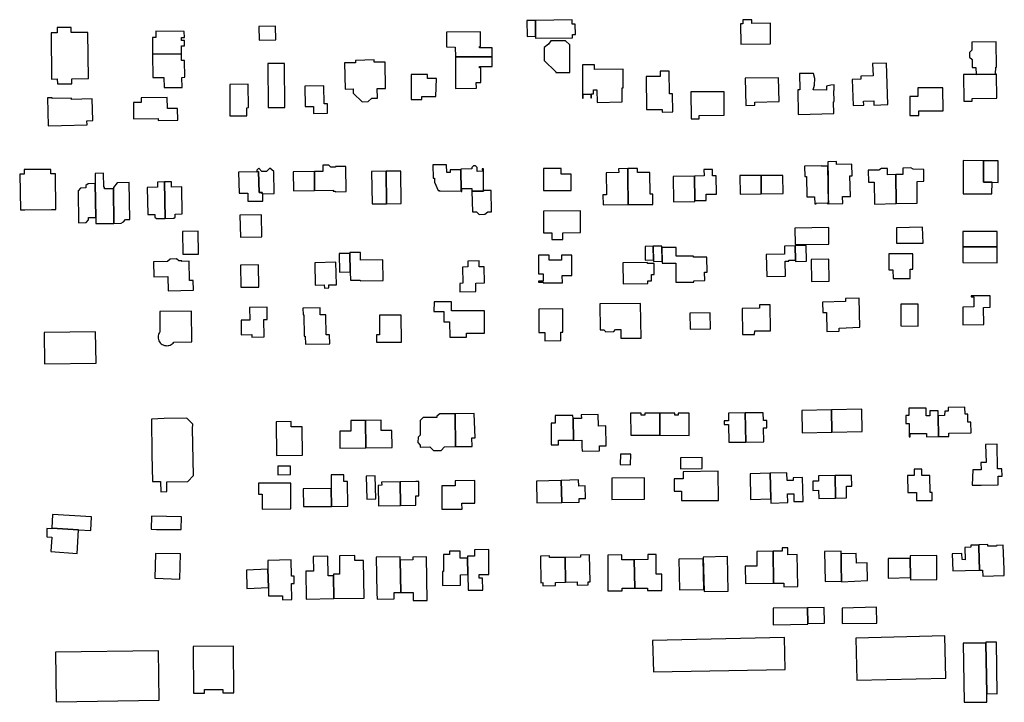
# Model space of a CAD drawing. Units: inches. Extents: x 7498630 to 7506919, y 5773938 to 5782289.
# Drawn here: x 7501264 to 7501663, y 5777496 to 5777772 of the extents above; entities that cross this region are included whole.
import ezdxf

# ---------------------------------------------------------------- set-up
doc = ezdxf.new("R2010")
doc.units = ezdxf.units.IN
doc.header["$MEASUREMENT"] = 0

msp = doc.modelspace()

# ---------------------------------------------------------------- linework, layer by layer
for points in [[(7501469.6, 5777765.71), (7501473.02, 5777765.8), (7501472.92, 5777772.07), (7501469.53, 5777772.17), (7501469.6, 5777765.71)], [(7501487.92, 5777765.08), (7501487.88, 5777766.42), (7501489.1, 5777766.43), (7501489.01, 5777770.69), (7501487.8, 5777770.69), (7501487.77, 5777772.46), (7501472.92, 5777772.07), (7501473.02, 5777765.8), (7501473.03, 5777764.96), (7501487.92, 5777765.08)], [(7501568.05, 5777762.68), (7501568.01, 5777771.02), (7501560.38, 5777770.91), (7501560.38, 5777772.44), (7501556.84, 5777772.44), (7501556.84, 5777770.85), (7501555.86, 5777770.84), (7501555.98, 5777762.58), (7501568.05, 5777762.68)], [(7501292.16, 5777748.65), (7501291.96, 5777767.22), (7501285.24, 5777767.25), (7501285.28, 5777769.3), (7501279.49, 5777769.25), (7501279.52, 5777767.19), (7501277.16, 5777767.17), (7501277.24, 5777748.47), (7501279.62, 5777748.55), (7501279.66, 5777746.47), (7501285.49, 5777746.5), (7501285.44, 5777748.58), (7501292.16, 5777748.65)], [(7501329.87, 5777758.68), (7501329.87, 5777761.9), (7501331.04, 5777761.9), (7501331.01, 5777764.1), (7501329.87, 5777764.1), (7501329.86, 5777765.28), (7501331, 5777765.28), (7501330.97, 5777767.72), (7501319.49, 5777767.76), (7501319.49, 5777765.28), (7501318.06, 5777765.28), (7501318.12, 5777758.52), (7501329.87, 5777758.68)], [(7501367.94, 5777764.29), (7501367.83, 5777769.81), (7501361.14, 5777769.7), (7501361.29, 5777764.17), (7501367.94, 5777764.29)], [(7501450.78, 5777761.56), (7501450.74, 5777767.56), (7501436.94, 5777767.47), (7501436.96, 5777761.44), (7501440.54, 5777761.4), (7501440.57, 5777757.43), (7501455.47, 5777757.49), (7501455.44, 5777761.07), (7501450.28, 5777761.06), (7501450.28, 5777761.56), (7501450.78, 5777761.56)], [(7501486.82, 5777751.13), (7501486.8, 5777762.35), (7501485.16, 5777763.93), (7501479.15, 5777763.86), (7501478.24, 5777762.5), (7501476.44, 5777761.23), (7501476.48, 5777755.93), (7501481.23, 5777751.38), (7501481.22, 5777751.14), (7501486.82, 5777751.13)], [(7501649.39, 5777763.43), (7501649.45, 5777760.17), (7501648.39, 5777759.24), (7501648.44, 5777757.3), (7501649.5, 5777756.39), (7501649.56, 5777753.12), (7501651.08, 5777753.15), (7501651.15, 5777750.36), (7501658.94, 5777750.47), (7501659.04, 5777753.26), (7501659.44, 5777753.27), (7501659.2, 5777763.56), (7501649.39, 5777763.43)], [(7501331.18, 5777749.16), (7501331.1, 5777755.95), (7501329.88, 5777755.94), (7501329.87, 5777758.68), (7501318.12, 5777758.52), (7501318.2, 5777749.05), (7501322.7, 5777749.08), (7501322.77, 5777745), (7501330.09, 5777745.09), (7501330.01, 5777749.15), (7501331.18, 5777749.16)], [(7501364.8, 5777754.7), (7501364.92, 5777736.95), (7501371.57, 5777737), (7501371.45, 5777754.75), (7501364.8, 5777754.7)], [(7501412.33, 5777744.66), (7501412.18, 5777755.34), (7501407.68, 5777755.27), (7501407.67, 5777756.2), (7501400.13, 5777755.97), (7501400.15, 5777755.07), (7501395.71, 5777755.02), (7501395.97, 5777744.38), (7501399.27, 5777744.46), (7501399.26, 5777742.7), (7501402.85, 5777739.23), (7501405.37, 5777739.33), (7501406.76, 5777740.78), (7501409.04, 5777740.8), (7501408.98, 5777744.62), (7501412.33, 5777744.66)], [(7501455.5, 5777753.58), (7501455.47, 5777757.49), (7501440.57, 5777757.43), (7501440.66, 5777744.66), (7501449.1, 5777744.76), (7501449.04, 5777747.12), (7501450.84, 5777747.13), (7501450.8, 5777753.03), (7501450.3, 5777753.03), (7501450.3, 5777753.53), (7501455.5, 5777753.58)], [(7501508.02, 5777739.2), (7501508, 5777744.85), (7501508.47, 5777744.85), (7501508.4, 5777752.41), (7501496.78, 5777752.36), (7501496.79, 5777754.24), (7501492.03, 5777754.24), (7501491.99, 5777740.78), (7501492.21, 5777740.78), (7501492.21, 5777742.38), (7501495.33, 5777742.38), (7501495.34, 5777740.83), (7501495.58, 5777740.83), (7501495.59, 5777742.46), (7501496.43, 5777742.46), (7501496.44, 5777744.06), (7501497.82, 5777744.06), (7501497.84, 5777739), (7501508.02, 5777739.2)], [(7501609.28, 5777754.76), (7501609.45, 5777749.78), (7501604.45, 5777749.62), (7501604.5, 5777748.35), (7501601.01, 5777748.24), (7501601.45, 5777737.81), (7501605.68, 5777737.93), (7501605.63, 5777739.53), (7501609.8, 5777739.64), (7501609.83, 5777737.97), (7501615.5, 5777738.18), (7501614.9, 5777754.94), (7501609.28, 5777754.76)], [(7501422.64, 5777750.28), (7501422.74, 5777740.21), (7501427.03, 5777740.22), (7501427.04, 5777741.41), (7501432.72, 5777741.46), (7501432.97, 5777748.73), (7501429.35, 5777748.67), (7501429.34, 5777750.32), (7501422.64, 5777750.28)], [(7501517.84, 5777736.15), (7501524.2, 5777736.22), (7501524.21, 5777735.11), (7501528.44, 5777735.16), (7501528.36, 5777742.53), (7501527.18, 5777742.52), (7501527.08, 5777751.65), (7501523.35, 5777751.61), (7501523.37, 5777749.49), (7501517.69, 5777749.43), (7501517.84, 5777736.15)], [(7501579.13, 5777734.19), (7501593.6, 5777734.49), (7501593.53, 5777739.32), (7501593.73, 5777739.34), (7501593.65, 5777743.8), (7501593.74, 5777743.81), (7501593.71, 5777746.07), (7501592.33, 5777745.99), (7501590.58, 5777745.57), (7501590.6, 5777744.03), (7501585.27, 5777744.04), (7501585.78, 5777745.94), (7501585.86, 5777748.75), (7501585.43, 5777750.76), (7501583.92, 5777750.73), (7501579.75, 5777750.67), (7501579.85, 5777744.05), (7501579.09, 5777744.04), (7501579.13, 5777734.19)], [(7501646.06, 5777750.3), (7501646.12, 5777739.46), (7501649.57, 5777739.48), (7501649.56, 5777740.63), (7501659.51, 5777740.68), (7501659.32, 5777750.46), (7501658.94, 5777750.47), (7501651.15, 5777750.36), (7501646.06, 5777750.3)], [(7501356.88, 5777736.9), (7501356.77, 5777746.33), (7501349.32, 5777746.27), (7501349.39, 5777733.63), (7501356.21, 5777733.66), (7501356.18, 5777736.89), (7501356.88, 5777736.9)], [(7501571.44, 5777739.34), (7501571.27, 5777748.99), (7501557.79, 5777748.88), (7501557.99, 5777737.79), (7501561.68, 5777737.84), (7501561.68, 5777739.18), (7501571.44, 5777739.34)], [(7501388.85, 5777734.65), (7501388.83, 5777738.43), (7501387.54, 5777738.42), (7501387.44, 5777745.66), (7501379.69, 5777745.59), (7501379.8, 5777737.35), (7501383.15, 5777737.4), (7501383.15, 5777734.6), (7501388.85, 5777734.65)], [(7501549.24, 5777733.92), (7501549.24, 5777743.36), (7501535.82, 5777743.3), (7501535.93, 5777732.36), (7501539.18, 5777732.36), (7501539.18, 5777733.79), (7501549.24, 5777733.92)], [(7501637.84, 5777735.58), (7501637.71, 5777744.96), (7501627.54, 5777744.96), (7501627.57, 5777741.35), (7501624.3, 5777741.38), (7501624.36, 5777733.77), (7501627.95, 5777733.77), (7501627.95, 5777735.58), (7501637.84, 5777735.58)], [(7501275.62, 5777740.86), (7501275.88, 5777729.49), (7501281.36, 5777729.62), (7501281.36, 5777729.67), (7501291.63, 5777729.9), (7501291.6, 5777731.6), (7501293.93, 5777731.69), (7501293.74, 5777740.43), (7501285.34, 5777740.24), (7501285.33, 5777740.76), (7501277.55, 5777740.58), (7501277.54, 5777740.9), (7501275.62, 5777740.86)], [(7501328.32, 5777731.84), (7501328.24, 5777736.61), (7501324.12, 5777736.59), (7501324.04, 5777740.96), (7501313.57, 5777740.81), (7501313.58, 5777739.01), (7501310.38, 5777738.98), (7501310.44, 5777732.44), (7501320.41, 5777732.58), (7501320.42, 5777731.74), (7501328.32, 5777731.84)], [(7501591.2, 5777715.06), (7501591.22, 5777713.28), (7501591.27, 5777709.6), (7501591.37, 5777700.79), (7501591.4, 5777698.12), (7501591.4, 5777698.02), (7501597.22, 5777698.14), (7501597.16, 5777700.94), (7501600.28, 5777701.01), (7501600.1, 5777709.28), (7501601.04, 5777709.3), (7501600.92, 5777714.01), (7501594.72, 5777713.93), (7501594.7, 5777715.15), (7501591.2, 5777715.06)], [(7501645.89, 5777715.51), (7501645.84, 5777702.11), (7501657.54, 5777702.05), (7501657.56, 5777706.75), (7501654.06, 5777706.73), (7501654.09, 5777715.46), (7501645.89, 5777715.51)], [(7501660.1, 5777715.39), (7501654.09, 5777715.46), (7501654.06, 5777706.73), (7501657.56, 5777706.75), (7501660.06, 5777706.7), (7501660.1, 5777715.39)], [(7501266.25, 5777710.02), (7501264.4, 5777709.97), (7501264.7, 5777695.57), (7501266.48, 5777695.59), (7501277.22, 5777695.71), (7501279.03, 5777695.73), (7501278.85, 5777710.13), (7501277.03, 5777710.11), (7501276.95, 5777711.96), (7501266.19, 5777711.83), (7501266.25, 5777710.02)], [(7501302.4, 5777690.12), (7501302.27, 5777704.03), (7501298.68, 5777704.03), (7501298.68, 5777704.82), (7501298.43, 5777704.82), (7501298.27, 5777710.39), (7501294.86, 5777710.32), (7501294.93, 5777706.18), (7501295.17, 5777692.53), (7501295.22, 5777690.05), (7501302.4, 5777690.12)], [(7501361.22, 5777702.6), (7501361.02, 5777711.04), (7501360.24, 5777711.02), (7501352.92, 5777710.86), (7501353.12, 5777702.3), (7501356.68, 5777702.3), (7501356.69, 5777699.1), (7501362.67, 5777699.11), (7501362.66, 5777702.07), (7501362.44, 5777702.07), (7501362.44, 5777702.62), (7501361.22, 5777702.6)], [(7501367.3, 5777702.16), (7501367.12, 5777711.04), (7501365.53, 5777712.49), (7501364.2, 5777711.06), (7501362.37, 5777711.04), (7501361.16, 5777712.45), (7501360.28, 5777711.57), (7501360.24, 5777711.02), (7501361.02, 5777711.04), (7501361.22, 5777702.6), (7501362.44, 5777702.62), (7501362.44, 5777702.07), (7501362.66, 5777702.07), (7501367.3, 5777702.16)], [(7501383.61, 5777703.47), (7501383.57, 5777711.1), (7501375, 5777710.98), (7501375.05, 5777703.33), (7501383.61, 5777703.47)], [(7501396.35, 5777702.94), (7501396.26, 5777713.16), (7501392.11, 5777713.16), (7501392.1, 5777712.9), (7501390.2, 5777712.9), (7501389.36, 5777713.61), (7501386.94, 5777713.59), (7501386.94, 5777711.14), (7501383.57, 5777711.1), (7501383.61, 5777703.47), (7501391.1, 5777703.59), (7501391.1, 5777703.1), (7501391.94, 5777703.1), (7501391.94, 5777702.9), (7501396.35, 5777702.94)], [(7501412.74, 5777698.03), (7501412.59, 5777711.19), (7501406.69, 5777711.13), (7501406.86, 5777697.95), (7501412.74, 5777698.03)], [(7501418.6, 5777698.1), (7501418.46, 5777711.24), (7501412.59, 5777711.19), (7501412.74, 5777698.03), (7501418.6, 5777698.1)], [(7501442.97, 5777703.26), (7501442.83, 5777711.82), (7501438.43, 5777711.76), (7501438.42, 5777710.72), (7501437.06, 5777710.72), (7501437.01, 5777713.84), (7501431.52, 5777713.77), (7501431.56, 5777708.34), (7501432.15, 5777708.34), (7501432.14, 5777706.81), (7501433.55, 5777703.38), (7501434.09, 5777703.38), (7501434.09, 5777703.1), (7501442.97, 5777703.26)], [(7501442.83, 5777712.08), (7501442.83, 5777711.82), (7501442.97, 5777703.26), (7501442.97, 5777703.01), (7501443.17, 5777703.02), (7501443.15, 5777704.21), (7501447.22, 5777704.27), (7501447.24, 5777703.08), (7501452, 5777703.15), (7501452, 5777703.36), (7501451.93, 5777712.22), (7501451.46, 5777712.21), (7501451.48, 5777711.2), (7501449.38, 5777711.15), (7501449.4, 5777712.69), (7501448.71, 5777713.32), (7501447.92, 5777713.33), (7501447.26, 5777712.71), (7501447.26, 5777712.15), (7501442.83, 5777712.08)], [(7501483.39, 5777710.02), (7501483.39, 5777712.32), (7501476.18, 5777712.3), (7501476.23, 5777703.39), (7501487.44, 5777703.35), (7501487.44, 5777710.02), (7501483.39, 5777710.02)], [(7501510.27, 5777709.03), (7501510.24, 5777712.26), (7501506.5, 5777712.22), (7501506.6, 5777710.62), (7501501.52, 5777710.58), (7501501.61, 5777701.72), (7501500.22, 5777701.68), (7501500.36, 5777697.6), (7501510.41, 5777697.68), (7501510.27, 5777709.03)], [(7501510.27, 5777709.03), (7501510.41, 5777697.68), (7501520.47, 5777697.76), (7501520.44, 5777701.93), (7501519.38, 5777701.92), (7501519.26, 5777710.71), (7501514.2, 5777710.67), (7501514.17, 5777712.3), (7501510.24, 5777712.26), (7501510.27, 5777709.03)], [(7501546.09, 5777701.99), (7501546.05, 5777709.37), (7501544.58, 5777709.35), (7501544.57, 5777711.84), (7501541.1, 5777711.84), (7501541.11, 5777709.3), (7501537.23, 5777709.24), (7501537.35, 5777699.36), (7501541.96, 5777699.42), (7501541.97, 5777701.91), (7501546.09, 5777701.99)], [(7501591.22, 5777713.28), (7501588.57, 5777713.24), (7501588.57, 5777713.34), (7501581.76, 5777713.22), (7501581.82, 5777709.08), (7501582.57, 5777709.08), (7501582.67, 5777700.79), (7501585.79, 5777700.82), (7501585.86, 5777698.05), (7501586.52, 5777698.06), (7501586.51, 5777698.33), (7501590.87, 5777698.38), (7501590.88, 5777698.11), (7501591.4, 5777698.12), (7501591.22, 5777713.28)], [(7501618.8, 5777698.09), (7501618.66, 5777709.81), (7501615.36, 5777709.79), (7501615.36, 5777712.27), (7501612.85, 5777712.27), (7501611.84, 5777711.61), (7501607.54, 5777711.64), (7501607.64, 5777706.81), (7501609.96, 5777706.78), (7501610.06, 5777697.93), (7501618.8, 5777698.09)], [(7501627.32, 5777698.24), (7501627.28, 5777707.06), (7501630.04, 5777707.12), (7501629.98, 5777711.96), (7501625.68, 5777711.99), (7501624.68, 5777712.52), (7501621.48, 5777712.46), (7501621.48, 5777709.82), (7501618.66, 5777709.81), (7501618.8, 5777698.09), (7501627.32, 5777698.24)], [(7501308.88, 5777691.74), (7501308.71, 5777706.6), (7501303.8, 5777706.45), (7501302.27, 5777704.62), (7501302.27, 5777704.03), (7501302.4, 5777690.12), (7501305.49, 5777690.14), (7501306.44, 5777690.68), (7501307.14, 5777691.72), (7501308.88, 5777691.74)], [(7501323.18, 5777692.14), (7501322.92, 5777706.87), (7501320.17, 5777706.82), (7501320.19, 5777704.71), (7501315.96, 5777704.62), (7501316.15, 5777693.67), (7501318.98, 5777693.72), (7501319, 5777692.57), (7501319.71, 5777692.09), (7501323.18, 5777692.14)], [(7501330.15, 5777693.92), (7501329.95, 5777704.9), (7501325.76, 5777704.82), (7501325.72, 5777706.93), (7501322.92, 5777706.87), (7501323.18, 5777692.14), (7501326.76, 5777692.2), (7501327.26, 5777692.6), (7501327.26, 5777693.87), (7501330.15, 5777693.92)], [(7501537.35, 5777699.36), (7501537.23, 5777709.24), (7501528.62, 5777709.11), (7501528.79, 5777698.8), (7501537.35, 5777698.92), (7501537.35, 5777699.36)], [(7501564.26, 5777702.09), (7501564.17, 5777709.45), (7501555.61, 5777709.41), (7501555.67, 5777701.99), (7501564.26, 5777702.09)], [(7501573.12, 5777702.18), (7501573.03, 5777709.5), (7501564.17, 5777709.45), (7501564.26, 5777702.09), (7501573.12, 5777702.18)], [(7501295.17, 5777692.53), (7501294.93, 5777706.18), (7501292.06, 5777706.1), (7501291.11, 5777705.42), (7501291.11, 5777704.45), (7501288.96, 5777704.41), (7501287.98, 5777703.28), (7501288.21, 5777690.4), (7501291.26, 5777690.42), (7501292.26, 5777691.61), (7501292.26, 5777692.51), (7501295.17, 5777692.53)], [(7501455.23, 5777694.8), (7501455.05, 5777703.47), (7501452, 5777703.36), (7501452, 5777703.15), (7501447.24, 5777703.08), (7501447.43, 5777694.74), (7501449.11, 5777694.74), (7501450.22, 5777693.77), (7501452.43, 5777693.79), (7501453.63, 5777694.78), (7501455.23, 5777694.8)], [(7501491.19, 5777686.36), (7501491.16, 5777695.15), (7501476.21, 5777695.03), (7501476.25, 5777686.24), (7501479.51, 5777686.26), (7501479.51, 5777683.65), (7501483.99, 5777683.66), (7501484.01, 5777686.3), (7501491.19, 5777686.36)], [(7501362.35, 5777684.66), (7501362.21, 5777693.55), (7501353.48, 5777693.45), (7501353.64, 5777684.52), (7501362.35, 5777684.66)], [(7501336.73, 5777677.67), (7501336.61, 5777686.91), (7501330.27, 5777686.82), (7501330.43, 5777677.6), (7501336.73, 5777677.67)], [(7501577.87, 5777688.2), (7501577.98, 5777681.57), (7501591.59, 5777681.72), (7501591.51, 5777688.44), (7501577.87, 5777688.2)], [(7501629.66, 5777682.17), (7501629.47, 5777688.6), (7501618.92, 5777688.32), (7501618.99, 5777682.05), (7501629.66, 5777682.17)], [(7501659.66, 5777680.65), (7501659.68, 5777686.83), (7501645.76, 5777686.82), (7501645.75, 5777680.69), (7501659.66, 5777680.65)], [(7501517.25, 5777680.8), (7501517.35, 5777675.3), (7501520.66, 5777675.36), (7501520.56, 5777680.87), (7501517.25, 5777680.8)], [(7501520.56, 5777680.87), (7501520.67, 5777674.75), (7501524.15, 5777674.81), (7501524.06, 5777680.9), (7501520.56, 5777680.87)], [(7501542.44, 5777670.4), (7501542.24, 5777676.47), (7501536.9, 5777676.48), (7501536.9, 5777676.89), (7501529.84, 5777676.87), (7501529.78, 5777680.36), (7501524.1, 5777680.36), (7501524.1, 5777679.87), (7501524.16, 5777674.9), (7501524.17, 5777673.99), (7501529.65, 5777673.99), (7501529.76, 5777666.39), (7501536.97, 5777666.35), (7501536.98, 5777666.95), (7501541.37, 5777666.96), (7501541.34, 5777670.4), (7501542.44, 5777670.4)], [(7501575.35, 5777675.2), (7501578.09, 5777675.26), (7501577.99, 5777681.02), (7501573.6, 5777680.91), (7501573.63, 5777677.63), (7501566.29, 5777677.55), (7501566.52, 5777668.63), (7501574, 5777668.77), (7501573.86, 5777674.87), (7501575.35, 5777674.87), (7501575.35, 5777675.2)], [(7501582.53, 5777674.77), (7501582.45, 5777681.14), (7501577.99, 5777681.02), (7501578.09, 5777675.26), (7501578.1, 5777674.65), (7501582.53, 5777674.77)], [(7501659.66, 5777674.18), (7501659.66, 5777680.65), (7501645.75, 5777680.69), (7501645.73, 5777674.24), (7501659.66, 5777674.18)], [(7501333.09, 5777667), (7501332.96, 5777674.8), (7501329.98, 5777674.75), (7501329.98, 5777675), (7501328.71, 5777675), (7501327.81, 5777675.76), (7501325.18, 5777675.71), (7501324.22, 5777674.66), (7501318.49, 5777674.57), (7501318.6, 5777668.49), (7501324.3, 5777668.59), (7501324.38, 5777662.9), (7501334.63, 5777663.13), (7501334.56, 5777667), (7501333.09, 5777667)], [(7501398.08, 5777670.56), (7501397.95, 5777677.98), (7501393.63, 5777677.93), (7501393.75, 5777670.44), (7501398.08, 5777670.56)], [(7501411.34, 5777667.04), (7501411.18, 5777675.36), (7501402.25, 5777675.25), (7501402.25, 5777678.29), (7501397.95, 5777678.29), (7501397.95, 5777677.98), (7501398.08, 5777670.56), (7501398.13, 5777667.17), (7501402.06, 5777667.16), (7501402.07, 5777666.91), (7501411.34, 5777667.04)], [(7501452.28, 5777666.05), (7501452.2, 5777672.58), (7501450.2, 5777672.55), (7501450.19, 5777674.91), (7501445.54, 5777674.85), (7501445.54, 5777672.48), (7501443.47, 5777672.45), (7501443.55, 5777665.89), (7501442.41, 5777665.87), (7501442.42, 5777662.4), (7501448.86, 5777662.53), (7501448.83, 5777665.99), (7501452.28, 5777666.05)], [(7501474.17, 5777677.22), (7501474.2, 5777669.68), (7501476.07, 5777669.69), (7501476.08, 5777666.81), (7501474.21, 5777666.8), (7501474.21, 5777666.31), (7501476.08, 5777666.31), (7501476.08, 5777666.09), (7501483.84, 5777666.09), (7501483.81, 5777668.98), (7501487.72, 5777669), (7501487.67, 5777677.28), (7501483.46, 5777677.25), (7501483.47, 5777675.24), (7501478.55, 5777675.25), (7501478.54, 5777677.24), (7501474.17, 5777677.22)], [(7501591.76, 5777666.74), (7501591.54, 5777675.63), (7501584.42, 5777675.46), (7501584.52, 5777666.57), (7501591.76, 5777666.74)], [(7501625.58, 5777671.58), (7501625.58, 5777677.83), (7501615.89, 5777677.85), (7501615.87, 5777671.37), (7501617.52, 5777671.37), (7501617.54, 5777667.8), (7501624.49, 5777667.85), (7501624.49, 5777671.58), (7501625.58, 5777671.58)], [(7501361.08, 5777664.3), (7501360.94, 5777673.3), (7501353.75, 5777673.24), (7501353.83, 5777664.26), (7501361.08, 5777664.3)], [(7501383.94, 5777665.15), (7501387.57, 5777665.22), (7501387.61, 5777663.97), (7501389.36, 5777663.99), (7501389.34, 5777665.27), (7501392.45, 5777665.33), (7501392.22, 5777674.38), (7501383.71, 5777674.18), (7501383.94, 5777665.15)], [(7501518.34, 5777665.85), (7501518.33, 5777666.92), (7501519.9, 5777666.95), (7501519.86, 5777669.46), (7501520.95, 5777669.48), (7501520.89, 5777673.92), (7501518.23, 5777673.88), (7501518.22, 5777674.27), (7501508.33, 5777674.1), (7501508.41, 5777665.7), (7501518.34, 5777665.85)], [(7501604.11, 5777648.18), (7501603.84, 5777659.92), (7501598.29, 5777659.81), (7501598.32, 5777658.52), (7501589.07, 5777658.28), (7501589.15, 5777654.07), (7501590.64, 5777654.12), (7501590.81, 5777646.41), (7501595.74, 5777646.51), (7501595.72, 5777647.77), (7501604.11, 5777648.18)], [(7501654.23, 5777649.23), (7501654.17, 5777656.17), (7501656.86, 5777656.2), (7501656.84, 5777660.88), (7501649.07, 5777660.88), (7501649.07, 5777660.45), (7501650.15, 5777660.43), (7501650.2, 5777656.31), (7501645.76, 5777656.29), (7501645.8, 5777649.09), (7501654.23, 5777649.23)], [(7501333.95, 5777642.23), (7501333.82, 5777654.64), (7501321.05, 5777654.5), (7501321.08, 5777646.3), (7501320.92, 5777646.06), (7501320.69, 5777645.62), (7501320.52, 5777645.15), (7501320.51, 5777645.13), (7501320.41, 5777644.64), (7501320.38, 5777644.14), (7501320.42, 5777643.65), (7501320.52, 5777643.16), (7501320.69, 5777642.69), (7501320.93, 5777642.25), (7501321.22, 5777641.84), (7501321.25, 5777641.8), (7501321.62, 5777641.46), (7501322.03, 5777641.17), (7501322.47, 5777640.95), (7501322.94, 5777640.78), (7501323.43, 5777640.69), (7501323.93, 5777640.66), (7501324.43, 5777640.7), (7501324.72, 5777640.76), (7501325.19, 5777640.91), (7501325.64, 5777641.12), (7501326.06, 5777641.4), (7501326.44, 5777641.73), (7501326.76, 5777642.11), (7501333.95, 5777642.23)], [(7501364.51, 5777651.26), (7501364.44, 5777656.27), (7501357.3, 5777656.12), (7501357.4, 5777651.04), (7501353.91, 5777650.94), (7501354.02, 5777645.11), (7501358.3, 5777645.23), (7501358.3, 5777644.05), (7501363.22, 5777644.18), (7501363.09, 5777651.21), (7501364.51, 5777651.26)], [(7501388.29, 5777645.01), (7501388.24, 5777653.15), (7501385.92, 5777653.13), (7501385.91, 5777655.93), (7501378.95, 5777655.89), (7501378.97, 5777653.08), (7501379.3, 5777653.08), (7501379.44, 5777644.53), (7501379.86, 5777644.53), (7501379.9, 5777641.34), (7501389.76, 5777641.36), (7501389.72, 5777645.01), (7501388.29, 5777645.01)], [(7501452.34, 5777645.68), (7501452.32, 5777654.76), (7501438.99, 5777654.79), (7501439.02, 5777658.39), (7501431.95, 5777658.41), (7501431.91, 5777654.44), (7501435.87, 5777654.45), (7501435.88, 5777650.29), (7501438.25, 5777650.27), (7501438.31, 5777644.08), (7501445.1, 5777644.1), (7501445.1, 5777645.68), (7501452.34, 5777645.68)], [(7501474.25, 5777655.38), (7501474.3, 5777646.01), (7501476.68, 5777646.05), (7501476.73, 5777642.62), (7501483.26, 5777642.7), (7501483.21, 5777646.15), (7501484.06, 5777646.16), (7501484.07, 5777655.56), (7501474.25, 5777655.38)], [(7501515.65, 5777643.72), (7501515.46, 5777657.71), (7501499, 5777657.52), (7501499.13, 5777647.02), (7501500.63, 5777647.05), (7501501.42, 5777646.28), (7501504.64, 5777646.34), (7501505.38, 5777647.15), (7501507.46, 5777647.15), (7501507.49, 5777643.66), (7501515.65, 5777643.72)], [(7501567.98, 5777646.73), (7501567.89, 5777657.2), (7501563.58, 5777657.19), (7501563.58, 5777655.81), (7501556.53, 5777655.75), (7501556.67, 5777645.13), (7501561.58, 5777645.17), (7501561.6, 5777646.66), (7501567.98, 5777646.73)], [(7501627.69, 5777648.62), (7501627.66, 5777657.44), (7501620.75, 5777657.41), (7501620.75, 5777648.67), (7501627.69, 5777648.62)], [(7501418.75, 5777642.08), (7501418.7, 5777653.06), (7501409.91, 5777653.02), (7501409.93, 5777645), (7501408.61, 5777645), (7501408.64, 5777642.04), (7501418.75, 5777642.08)], [(7501543.7, 5777647.53), (7501543.66, 5777654), (7501535.42, 5777653.81), (7501535.56, 5777647.35), (7501543.7, 5777647.53)], [(7501295.26, 5777633.62), (7501295, 5777646.24), (7501274.3, 5777645.97), (7501274.37, 5777633.36), (7501295.26, 5777633.62)], [(7501605.08, 5777606.02), (7501604.91, 5777615.04), (7501592.61, 5777614.74), (7501592.76, 5777605.7), (7501605.08, 5777606.02)], [(7501635.92, 5777603.94), (7501635.77, 5777612.36), (7501635.73, 5777614.38), (7501632.44, 5777614.38), (7501632.44, 5777612.29), (7501630.95, 5777612.27), (7501630.93, 5777615.39), (7501623.96, 5777615.41), (7501623.98, 5777612.45), (7501622.65, 5777612.43), (7501622.67, 5777609.22), (7501624, 5777609.18), (7501624.04, 5777603.84), (7501624.46, 5777603.83), (7501624.43, 5777605.14), (7501631.04, 5777605.14), (7501631.03, 5777603.86), (7501635.92, 5777603.94)], [(7501647.83, 5777609.76), (7501647.72, 5777613.03), (7501646.64, 5777613.02), (7501646.6, 5777615.86), (7501639.8, 5777615.71), (7501639.8, 5777614.24), (7501638.43, 5777614.26), (7501638.41, 5777612.41), (7501635.77, 5777612.36), (7501635.92, 5777603.94), (7501640.15, 5777604), (7501640.15, 5777605.24), (7501649.09, 5777605.41), (7501649.06, 5777609.74), (7501647.83, 5777609.76)], [(7501322.79, 5777611.17), (7501317.74, 5777611), (7501317.87, 5777596.66), (7501318.08, 5777585.7), (7501321.39, 5777585.72), (7501321.49, 5777581.62), (7501323.95, 5777581.67), (7501323.87, 5777585.63), (7501332.33, 5777585.77), (7501334.69, 5777588.17), (7501334.31, 5777607.23), (7501334.37, 5777608.98), (7501331.99, 5777611.3), (7501322.79, 5777611.17)], [(7501440.62, 5777599.85), (7501440.48, 5777613.12), (7501434.28, 5777613.05), (7501433.01, 5777612.17), (7501433.01, 5777611.63), (7501427.5, 5777611.59), (7501426.28, 5777610.44), (7501426.32, 5777604.46), (7501425.46, 5777603.68), (7501425.44, 5777601.52), (7501426.34, 5777600.51), (7501426.35, 5777599.69), (7501430.22, 5777599.73), (7501431.72, 5777598.34), (7501434.76, 5777598.34), (7501436.18, 5777599.8), (7501440.62, 5777599.85)], [(7501447.3, 5777599.92), (7501447.28, 5777603.35), (7501448.51, 5777603.36), (7501448.21, 5777613.21), (7501440.48, 5777613.12), (7501440.62, 5777599.85), (7501447.3, 5777599.92)], [(7501488.14, 5777611.25), (7501488.12, 5777612.45), (7501480.96, 5777612.42), (7501480.96, 5777609.36), (7501479.24, 5777609.36), (7501479.33, 5777600.61), (7501482.26, 5777600.61), (7501482.26, 5777602.45), (7501488.3, 5777602.5), (7501488.14, 5777611.25)], [(7501488.14, 5777611.25), (7501488.3, 5777602.5), (7501488.3, 5777602.37), (7501491.68, 5777602.46), (7501491.74, 5777599.92), (7501491.79, 5777597.96), (7501498.91, 5777598.09), (7501498.86, 5777600.17), (7501501.54, 5777600.23), (7501501.4, 5777608.22), (7501498.38, 5777608.17), (7501498.29, 5777612.85), (7501491.49, 5777612.7), (7501491.52, 5777611.28), (7501488.14, 5777611.25)], [(7501523.27, 5777604.45), (7501523.28, 5777613.34), (7501517.18, 5777613.33), (7501517.19, 5777612.6), (7501515.68, 5777612.61), (7501515.69, 5777613.33), (7501511.44, 5777613.32), (7501511.45, 5777604.5), (7501523.27, 5777604.45)], [(7501535.11, 5777604.39), (7501535.16, 5777613.35), (7501530.68, 5777613.34), (7501530.68, 5777612.56), (7501529.28, 5777612.57), (7501529.28, 5777613.34), (7501523.28, 5777613.34), (7501523.27, 5777604.45), (7501535.11, 5777604.39)], [(7501558, 5777601.66), (7501557.79, 5777613.47), (7501550.95, 5777613.38), (7501550.99, 5777610.34), (7501549.29, 5777610.34), (7501549.31, 5777608.79), (7501551.01, 5777608.79), (7501551.12, 5777601.6), (7501558, 5777601.66)], [(7501565.27, 5777601.73), (7501565.18, 5777607.4), (7501566.57, 5777607.4), (7501566.55, 5777610.38), (7501565.13, 5777610.38), (7501565.08, 5777613.57), (7501557.79, 5777613.47), (7501558, 5777601.66), (7501565.27, 5777601.73)], [(7501592.76, 5777605.7), (7501592.61, 5777614.74), (7501580.68, 5777614.44), (7501580.85, 5777605.38), (7501592.76, 5777605.7)], [(7501378.82, 5777596.35), (7501378.68, 5777607.92), (7501374.22, 5777607.91), (7501374.19, 5777610.01), (7501368.07, 5777609.92), (7501368.2, 5777596.24), (7501378.82, 5777596.35)], [(7501404.41, 5777599.32), (7501404.29, 5777610.47), (7501398.24, 5777610.4), (7501398.31, 5777606.12), (7501393.81, 5777606.07), (7501393.9, 5777599.17), (7501404.41, 5777599.32)], [(7501410.6, 5777606.38), (7501410.54, 5777610.55), (7501404.29, 5777610.47), (7501404.41, 5777599.32), (7501414.95, 5777599.46), (7501414.9, 5777606.4), (7501410.6, 5777606.38)], [(7501660.01, 5777584.42), (7501660.01, 5777587.91), (7501661.61, 5777587.91), (7501661.54, 5777590.91), (7501659.81, 5777590.87), (7501659.58, 5777600.83), (7501654.88, 5777600.78), (7501655.18, 5777593.48), (7501653.08, 5777593.46), (7501653.11, 5777590.46), (7501649.77, 5777590.42), (7501649.6, 5777584.29), (7501653.18, 5777584.26), (7501660.01, 5777584.42)], [(7501511.35, 5777592.56), (7501511.48, 5777596.78), (7501507.31, 5777596.85), (7501507.24, 5777592.63), (7501511.35, 5777592.56)], [(7501540.41, 5777591), (7501540.32, 5777595.49), (7501531.59, 5777595.35), (7501531.65, 5777590.85), (7501540.41, 5777591)], [(7501373.94, 5777588.57), (7501373.94, 5777592), (7501368.72, 5777591.95), (7501368.75, 5777588.5), (7501373.94, 5777588.57)], [(7501390.34, 5777588.44), (7501390.37, 5777585.68), (7501390.41, 5777582.94), (7501390.5, 5777575.66), (7501397.07, 5777575.8), (7501396.97, 5777585.77), (7501395.49, 5777585.75), (7501395.45, 5777588.51), (7501390.34, 5777588.44)], [(7501408.36, 5777578.69), (7501408.08, 5777588.04), (7501404.54, 5777587.98), (7501404.8, 5777578.65), (7501408.36, 5777578.69)], [(7501517.02, 5777578.58), (7501517.04, 5777587.22), (7501503.8, 5777587.15), (7501503.87, 5777578.46), (7501517.02, 5777578.58)], [(7501546.97, 5777578.12), (7501546.83, 5777589.89), (7501532.64, 5777589.71), (7501532.68, 5777586.87), (7501529, 5777586.84), (7501529.05, 5777581.91), (7501531.98, 5777581.91), (7501531.99, 5777578.05), (7501546.97, 5777578.12)], [(7501568.09, 5777578.74), (7501567.87, 5777589.07), (7501559.72, 5777588.86), (7501559.88, 5777578.5), (7501568.09, 5777578.74)], [(7501581.19, 5777577.74), (7501580.98, 5777587.33), (7501577.16, 5777587.28), (7501577.19, 5777586.22), (7501574.73, 5777586.18), (7501574.63, 5777589.24), (7501567.87, 5777589.07), (7501568.09, 5777578.74), (7501568.13, 5777577.02), (7501575.03, 5777577.21), (7501574.91, 5777580.72), (7501577.36, 5777580.81), (7501577.46, 5777577.63), (7501581.19, 5777577.74)], [(7501587.34, 5777588.04), (7501587.36, 5777585.85), (7501585.06, 5777585.86), (7501585.12, 5777582.18), (7501587.43, 5777582.29), (7501587.47, 5777578.89), (7501594.24, 5777579.02), (7501594.1, 5777588.13), (7501587.34, 5777588.04)], [(7501594.1, 5777588.13), (7501594.24, 5777579.02), (7501598.72, 5777579.11), (7501598.68, 5777582.87), (7501598.66, 5777583.88), (7501600.32, 5777583.89), (7501600.82, 5777583.89), (7501600.79, 5777588.22), (7501594.1, 5777588.13)], [(7501632.49, 5777581.28), (7501632.47, 5777588.2), (7501629.13, 5777588.22), (7501629.13, 5777590.69), (7501626.13, 5777590.71), (7501626.13, 5777588.2), (7501623.45, 5777588.15), (7501623.48, 5777581.32), (7501627.04, 5777581.3), (7501627.02, 5777578.11), (7501633.38, 5777578.06), (7501633.36, 5777581.28), (7501632.49, 5777581.28)], [(7501374.08, 5777574.66), (7501374.04, 5777585.1), (7501360.99, 5777585.1), (7501360.96, 5777580.63), (7501362.44, 5777580.63), (7501362.42, 5777574.62), (7501374.08, 5777574.66)], [(7501379.06, 5777582.82), (7501379.13, 5777575.6), (7501390.5, 5777575.66), (7501390.41, 5777582.94), (7501379.06, 5777582.82)], [(7501418.35, 5777576.12), (7501418.29, 5777585.64), (7501410.74, 5777585.48), (7501410.78, 5777584.23), (7501409.32, 5777584.18), (7501409.45, 5777575.97), (7501418.35, 5777576.12)], [(7501425.77, 5777579.99), (7501425.81, 5777585.75), (7501424.56, 5777585.75), (7501418.29, 5777585.64), (7501418.35, 5777576.12), (7501424.53, 5777576.24), (7501424.54, 5777579.99), (7501425.77, 5777579.99)], [(7501448.45, 5777577.05), (7501448.37, 5777586.14), (7501440.48, 5777586.05), (7501440.52, 5777584.06), (7501435.04, 5777583.99), (7501435.15, 5777574.51), (7501443.26, 5777574.6), (7501443.2, 5777576.96), (7501448.45, 5777577.05)], [(7501483.6, 5777577.24), (7501483.41, 5777586.23), (7501473.32, 5777585.96), (7501473.46, 5777577.08), (7501483.6, 5777577.24)], [(7501493.17, 5777578.94), (7501493.06, 5777583.99), (7501490.46, 5777583.93), (7501490.41, 5777586.38), (7501483.41, 5777586.23), (7501483.6, 5777577.24), (7501490.6, 5777577.38), (7501490.57, 5777578.88), (7501493.17, 5777578.94)], [(7501293.46, 5777571.48), (7501277.69, 5777572.36), (7501277.38, 5777566.87), (7501288.2, 5777566.27), (7501293.16, 5777565.99), (7501293.46, 5777571.48)], [(7501329.83, 5777571.51), (7501317.68, 5777571.73), (7501317.55, 5777566.46), (7501319.69, 5777566.39), (7501329.74, 5777566.33), (7501329.83, 5777571.51)], [(7501287.6, 5777556.7), (7501288.2, 5777566.27), (7501277.38, 5777566.87), (7501277.37, 5777566.57), (7501275.44, 5777566.69), (7501275.38, 5777563.33), (7501277.36, 5777563.22), (7501277.04, 5777557.44), (7501287.6, 5777556.7)], [(7501652.45, 5777549.97), (7501652.28, 5777559.22), (7501652.28, 5777559.45), (7501652.26, 5777560.03), (7501649.06, 5777559.97), (7501649.04, 5777559.18), (7501646.58, 5777559.14), (7501646.72, 5777554.13), (7501645.53, 5777554.2), (7501645.42, 5777556.62), (7501641.39, 5777556.58), (7501641.67, 5777549.67), (7501646.86, 5777549.81), (7501652.45, 5777549.97)], [(7501652.28, 5777560.19), (7501652.26, 5777560.03), (7501652.28, 5777559.45), (7501652.28, 5777559.22), (7501652.45, 5777549.97), (7501652.52, 5777549.88), (7501653.74, 5777549.92), (7501653.82, 5777547.47), (7501662.53, 5777547.75), (7501662.45, 5777550.23), (7501662.13, 5777560.04), (7501659.32, 5777559.94), (7501659.33, 5777559.68), (7501655.89, 5777559.55), (7501655.86, 5777560.32), (7501652.28, 5777560.19)], [(7501319.04, 5777546.62), (7501329.09, 5777546.34), (7501329.38, 5777556.53), (7501319.33, 5777556.71), (7501319.04, 5777546.62)], [(7501391.45, 5777538.39), (7501391.29, 5777547.66), (7501389.07, 5777547.66), (7501388.95, 5777555.53), (7501383.06, 5777555.45), (7501383.16, 5777549.47), (7501380.09, 5777549.44), (7501380.22, 5777538.16), (7501391.45, 5777538.39)], [(7501403.69, 5777538.65), (7501403.38, 5777553.85), (7501399.9, 5777553.78), (7501399.86, 5777555.79), (7501393.68, 5777555.7), (7501393.76, 5777548.24), (7501391.28, 5777548.24), (7501391.29, 5777547.66), (7501391.45, 5777538.39), (7501403.69, 5777538.65)], [(7501408.56, 5777555.17), (7501408.83, 5777540.74), (7501408.89, 5777538.16), (7501415.85, 5777538.27), (7501415.81, 5777540.84), (7501418.54, 5777540.88), (7501418.31, 5777553.96), (7501418.29, 5777555.33), (7501408.56, 5777555.17)], [(7501418.31, 5777553.96), (7501418.54, 5777540.88), (7501423.5, 5777540.9), (7501423.52, 5777537.6), (7501429.16, 5777537.62), (7501428.93, 5777555.28), (7501423.34, 5777555.14), (7501423.35, 5777554.09), (7501418.31, 5777553.96)], [(7501445.56, 5777548.12), (7501445.44, 5777554.77), (7501442.51, 5777554.79), (7501442.48, 5777557.55), (7501438.24, 5777557.55), (7501438.24, 5777556.25), (7501435.71, 5777556.21), (7501435.77, 5777549.33), (7501435.34, 5777549.33), (7501435.4, 5777543.77), (7501442.63, 5777543.86), (7501442.58, 5777548.08), (7501445.56, 5777548.12)], [(7501451.64, 5777541.76), (7501451.57, 5777546.69), (7501450.23, 5777546.69), (7501450.23, 5777548.19), (7501454.16, 5777548.19), (7501454.1, 5777558.27), (7501448.32, 5777558.15), (7501448.35, 5777555.56), (7501445.43, 5777555.52), (7501445.44, 5777554.77), (7501445.56, 5777548.12), (7501445.68, 5777541.76), (7501451.64, 5777541.76)], [(7501485.12, 5777545.04), (7501484.95, 5777555.08), (7501478.65, 5777554.97), (7501478.62, 5777555.74), (7501475.01, 5777555.62), (7501475.17, 5777544.84), (7501475.93, 5777544.86), (7501475.96, 5777543.56), (7501481.11, 5777543.66), (7501481.09, 5777544.96), (7501485.12, 5777545.04)], [(7501495.04, 5777545.24), (7501494.84, 5777556.1), (7501491.19, 5777555.98), (7501491.21, 5777555.18), (7501484.95, 5777555.08), (7501485.12, 5777545.04), (7501489.83, 5777545.14), (7501489.86, 5777543.84), (7501494.27, 5777543.92), (7501494.24, 5777545.22), (7501495.04, 5777545.24)], [(7501513.07, 5777542.62), (7501512.87, 5777554.14), (7501507.82, 5777554.13), (7501507.82, 5777556.07), (7501502.17, 5777556.01), (7501502.28, 5777541.52), (7501508.03, 5777541.56), (7501508.03, 5777542.58), (7501513.07, 5777542.62)], [(7501521.74, 5777548.28), (7501521.74, 5777556.22), (7501518.38, 5777556.18), (7501518.38, 5777554.16), (7501512.87, 5777554.14), (7501513.07, 5777542.62), (7501518.26, 5777542.67), (7501518.27, 5777541.63), (7501524.06, 5777541.67), (7501523.99, 5777548.3), (7501521.74, 5777548.28)], [(7501540.79, 5777555.19), (7501541.14, 5777541.25), (7501550.9, 5777541.45), (7501550.57, 5777555.38), (7501540.79, 5777555.19)], [(7501569.23, 5777544.64), (7501569.06, 5777557.54), (7501562.4, 5777557.46), (7501562.47, 5777551.58), (7501557.72, 5777551.54), (7501557.82, 5777544.5), (7501569.23, 5777544.64)], [(7501578.99, 5777543.33), (7501578.76, 5777556.21), (7501575.05, 5777556.06), (7501575, 5777558.94), (7501572.69, 5777558.89), (7501572.69, 5777557.59), (7501569.06, 5777557.54), (7501569.23, 5777544.64), (7501573.4, 5777544.69), (7501573.44, 5777543.19), (7501578.99, 5777543.33)], [(7501596.51, 5777557.55), (7501589.86, 5777557.43), (7501590.08, 5777545.38), (7501596.72, 5777545.49), (7501596.61, 5777551.87), (7501596.53, 5777556.58), (7501596.51, 5777557.55)], [(7501607.24, 5777545.69), (7501607.07, 5777552.83), (7501602.72, 5777552.73), (7501602.6, 5777556.65), (7501596.53, 5777556.58), (7501596.61, 5777551.87), (7501596.72, 5777545.49), (7501596.72, 5777545.23), (7501607.24, 5777545.69)], [(7501635.28, 5777546.16), (7501635.2, 5777555.82), (7501624.45, 5777555.76), (7501624.47, 5777554.68), (7501624.6, 5777546.91), (7501624.62, 5777546.07), (7501635.28, 5777546.16)], [(7501374.29, 5777547.51), (7501374.16, 5777554.04), (7501364.7, 5777553.78), (7501364.78, 5777550.32), (7501364.96, 5777542.85), (7501365.04, 5777539.48), (7501370.61, 5777539.57), (7501370.61, 5777537.96), (7501374.47, 5777538.04), (7501374.35, 5777544.47), (7501375.42, 5777544.47), (7501375.39, 5777547.51), (7501374.29, 5777547.51)], [(7501540.98, 5777542.14), (7501540.75, 5777554.51), (7501530.86, 5777554.31), (7501531.17, 5777542), (7501540.98, 5777542.14)], [(7501624.6, 5777546.91), (7501624.47, 5777554.68), (7501615.63, 5777554.67), (7501615.63, 5777546.73), (7501624.6, 5777546.91)], [(7501364.96, 5777542.85), (7501364.78, 5777550.32), (7501356.06, 5777549.94), (7501356.31, 5777542.53), (7501364.96, 5777542.85)], [(7501583.08, 5777528.04), (7501583.06, 5777528.37), (7501582.96, 5777534.71), (7501569.02, 5777534.5), (7501569.13, 5777527.79), (7501583.08, 5777528.04)], [(7501582.96, 5777534.71), (7501583.06, 5777528.37), (7501589.77, 5777528.48), (7501589.66, 5777534.83), (7501582.96, 5777534.71)], [(7501610.96, 5777528.54), (7501610.85, 5777534.9), (7501596.91, 5777534.57), (7501597.02, 5777528.29), (7501610.96, 5777528.54)], [(7501602.52, 5777522.47), (7501602.89, 5777505.42), (7501638.92, 5777506.24), (7501638.53, 5777523.3), (7501602.52, 5777522.47)], [(7501520.27, 5777521.5), (7501520.66, 5777508.75), (7501573.94, 5777509.81), (7501573.62, 5777522.64), (7501520.27, 5777521.5)], [(7501655.4, 5777500), (7501655.04, 5777520.45), (7501645.87, 5777520.41), (7501646.33, 5777496.49), (7501655.46, 5777496.51), (7501655.4, 5777500)], [(7501655.04, 5777520.45), (7501655.4, 5777500), (7501659.59, 5777499.98), (7501659.43, 5777520.77), (7501655.03, 5777520.77), (7501655.04, 5777520.45)], [(7501320.48, 5777517.36), (7501278.91, 5777516.73), (7501279.17, 5777496.72), (7501320.77, 5777497.38), (7501320.48, 5777517.36)], [(7501351, 5777500.33), (7501350.83, 5777519.2), (7501334.5, 5777519.05), (7501334.66, 5777500.18), (7501339.1, 5777500.22), (7501339.09, 5777501.62), (7501346.59, 5777501.7), (7501346.6, 5777500.3), (7501351, 5777500.33)]]:
    msp.add_lwpolyline(points, close=True)

doc.saveas('drawing.dxf')
